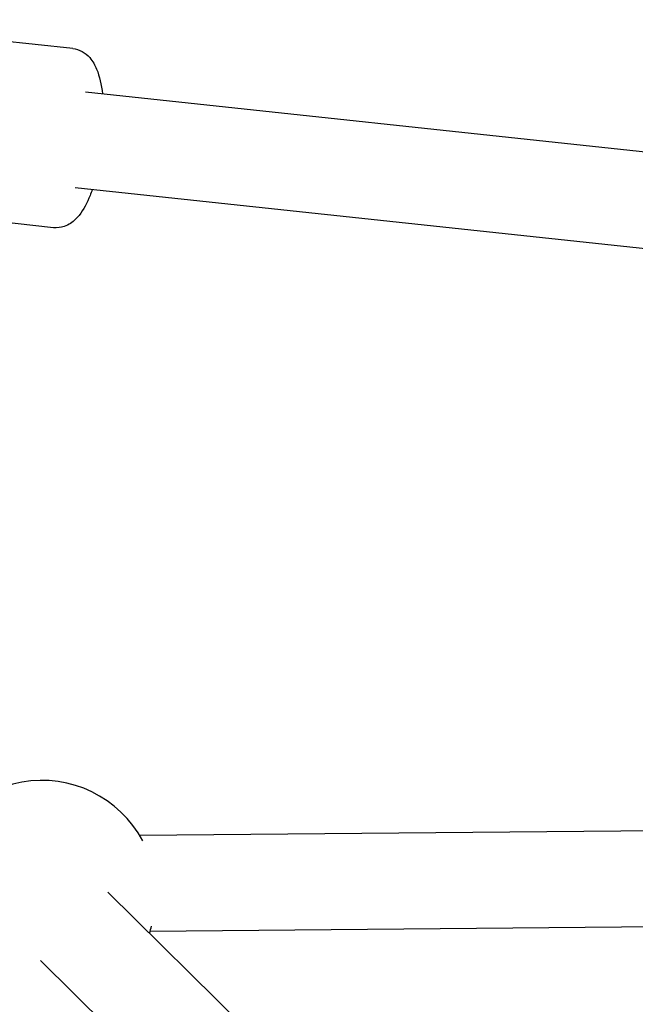
# Model space of a CAD drawing. Units: millimetres. Extents: x -2643 to 2604, y -2618 to 2630.
# Drawn here: x -917 to -814, y 878 to 1042 of the extents above; entities that cross this region are included whole.
import ezdxf

# ---------------------------------------------------------------- set-up
doc = ezdxf.new("R2010")
doc.units = ezdxf.units.MM
doc.header["$LTSCALE"] = 40
doc.layers.add('SW_Toestellen', color=2, linetype='Continuous')

msp = doc.modelspace()

# ---------------------------------------------------------------- linework, layer by layer
at = {"layer": 'SW_Toestellen'}
for p, q in [((-907.82, 1037.42), (-952.46, 1042.2)), ((-485.32, 985.09), (-905.71, 1030.15)), ((-521.08, 972.83), (-907.42, 1014.24)), ((-911.01, 1007.59), (-955.66, 1012.37)), ((-465.22, 910.52), (-896.66, 906.41)), ((-901.97, 897.02), (-816.05, 812.24)), ((-464.16, 894.53), (-894.96, 890.43)), ((-913.21, 885.63), (-827.29, 800.85))]:
    msp.add_line(p, q, dxfattribs=at)
for start, end in [(28.0368, 244.5419), (340.2827, 343.9392)]:
    msp.add_arc((-912.93, 896.6), 19, start, end, dxfattribs=at)
for points, knots in [([(-907.82, 1037.42), (-907.26, 1037.36), (-906.72, 1037.18), (-905.74, 1036.63), (-905.32, 1036.27), (-904.47, 1035.28), (-904.12, 1034.65), (-903.33, 1032.75), (-903.04, 1031.38), (-902.86, 1029.85)], [0.0336359, 0.0336359, 0.0336359, 0.0336359, 0.1570274, 0.1570274, 0.3004606, 0.3004606, 0.5282432, 0.5282432, 0.9470602, 0.9470602, 0.9470602, 0.9470602]), ([(-904.57, 1013.94), (-904.68, 1013.6), (-904.8, 1013.27), (-905.43, 1011.69), (-905.99, 1010.59), (-907.15, 1009.15), (-907.59, 1008.7), (-908.5, 1008.1), (-908.85, 1007.92), (-909.78, 1007.61), (-910.4, 1007.52), (-911.01, 1007.59)], [2.2618042, 2.2618042, 2.2618042, 2.2618042, 2.3585115, 2.3585115, 2.7423611, 2.7423611, 2.9377111, 2.9377111, 3.0397617, 3.0397617, 3.1752285, 3.1752285, 3.1752285, 3.1752285])]:
    msp.add_open_spline(points, degree=3, knots=knots, dxfattribs=at)

doc.saveas('drawing.dxf')
